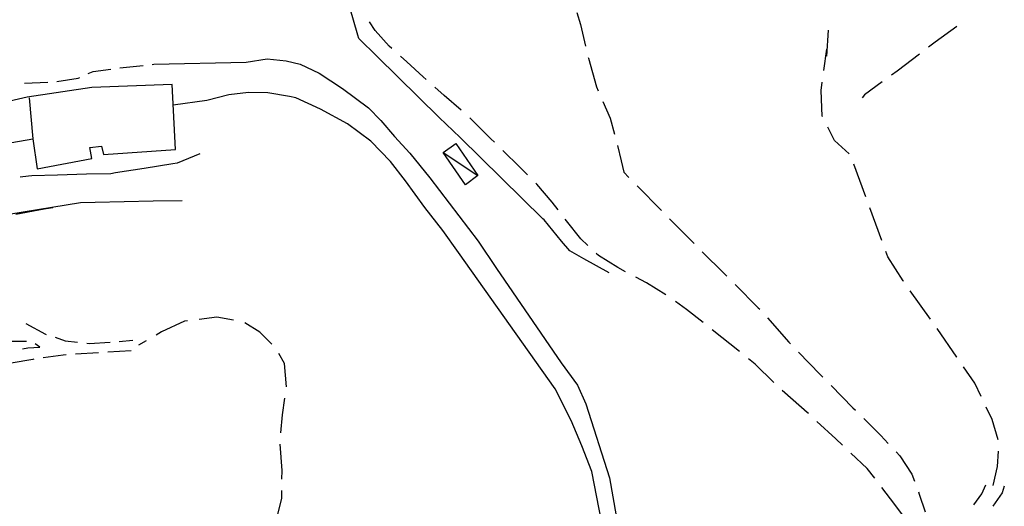
# Model space of a CAD drawing. Extents: x 1527317 to 1530631, y 5059200 to 5063425.
# Drawn here: x 1529018 to 1529187, y 5061640 to 5061724 of the extents above; entities that cross this region are included whole.
import ezdxf

# ---------------------------------------------------------------- set-up
doc = ezdxf.new("R2010")
doc.units = 0
doc.header["$LTSCALE"] = 3
doc.header["$MEASUREMENT"] = 0
doc.layers.get('0').update_dxf_attribs({"color": 253, "linetype": 'CONTINUOUS'})
doc.layers.add('Edifici', color=253, linetype='CONTINUOUS')
doc.layers.add('Strade', color=253, linetype='CONTINUOUS')

msp = doc.modelspace()

# ---------------------------------------------------------------- linework, layer by layer
at = {"color": 9}
for p, q in [((1529075.982, 5061721.383, 434.73), (1529074.578, 5061726.18, 434.73)), ((1529076.152, 5061720.801, 435.854), (1529075.982, 5061721.383, 435.854)), ((1529079.293, 5061717.727, 435.99), (1529076.152, 5061720.801, 435.99)), ((1529082.865, 5061714.227, 435.927), (1529079.293, 5061717.727, 435.927)), ((1529086.439, 5061710.73, 435.855), (1529082.865, 5061714.227, 435.855)), ((1529090.012, 5061707.234, 435.784), (1529086.439, 5061710.73, 435.784)), ((1529093.584, 5061703.734, 435.712), (1529090.012, 5061707.234, 435.712)), ((1529097.156, 5061700.238, 435.64), (1529093.584, 5061703.734, 435.64)), ((1529100.73, 5061696.738, 435.569), (1529097.156, 5061700.238, 435.569)), ((1529104.303, 5061693.242, 435.497), (1529100.73, 5061696.738, 435.497)), ((1529107.875, 5061689.742, 435.426), (1529104.303, 5061693.242, 435.426)), ((1529017.008, 5061690.535, 448.189), (1529021.924, 5061691.445, 448.189)), ((1529021.924, 5061691.445, 448.181), (1529023.408, 5061691.719, 448.181)), ((1529108.072, 5061689.551, 435.354), (1529107.875, 5061689.742, 435.354)), ((1529111.096, 5061685.918, 435.35), (1529108.072, 5061689.551, 435.35)), ((1529112.502, 5061684.23, 434.777), (1529111.096, 5061685.918, 434.777)), ((1529114.945, 5061682.859, 434.51), (1529112.502, 5061684.23, 434.51)), ((1529119.307, 5061680.414, 433.978), (1529114.945, 5061682.859, 433.978))]:
    msp.add_line(p, q, dxfattribs=at)
at = {"layer": 'Edifici', "color": 9, "ltscale": 0.2}
for points in [[(1529009.473, 5061708.516), (1529010.998, 5061702.004), (1529019.973, 5061703.527), (1529020.738, 5061698.375), (1529030.135, 5061700.164), (1529029.77, 5061702.039), (1529031.775, 5061702.285), (1529032.141, 5061700.824), (1529044.553, 5061701.695), (1529043.965, 5061712.91), (1529030.115, 5061712.391), (1529018.984, 5061710.703), (1529009.473, 5061708.516)], [(1529019.35, 5061710.594), (1529019.973, 5061703.527)], [(1529096.648, 5061697.219), (1529094.506, 5061695.602), (1529090.68, 5061701.172), (1529092.869, 5061702.727), (1529096.648, 5061697.219)], [(1529090.68, 5061701.172), (1529096.648, 5061697.219)]]:
    msp.add_lwpolyline(points, dxfattribs=at)
at = {"layer": 'Strade', "color": 9}
for p, q in [((1529113.734, 5061725.293, 428.58), (1529114.346, 5061723.227, 428.58)), ((1529078.975, 5061722.184, 433.803), (1529078.006, 5061723.715, 433.803)), ((1529114.346, 5061723.227, 428.8), (1529115.23, 5061719.484, 428.8)), ((1529179.178, 5061722.895, 406.829), (1529175.475, 5061720.199, 406.829)), ((1529081.402, 5061719.488, 434.05), (1529078.975, 5061722.184, 434.05)), ((1529157.023, 5061722.27, 414.919), (1529156.744, 5061717.75, 414.919)), ((1529081.818, 5061719.113, 434.43), (1529081.402, 5061719.488, 434.43)), ((1529175.475, 5061720.199, 407.215), (1529174.346, 5061719.34, 407.215)), ((1529084.402, 5061716.801, 434.678), (1529083.309, 5061717.781, 434.678)), ((1529115.689, 5061717.535, 428.92), (1529115.711, 5061717.445, 428.92)), ((1529115.711, 5061717.445, 429.83), (1529117.088, 5061712.469, 429.83)), ((1529156.301, 5061715.301, 415.757), (1529156.82, 5061718.977, 415.757)), ((1529172.756, 5061718.125, 409.079), (1529168.893, 5061715.18, 409.079)), ((1529034.982, 5061715.738, 438.888), (1529038.957, 5061716.184, 438.888)), ((1529040.547, 5061716.363, 438.88), (1529040.803, 5061716.391, 438.88)), ((1529087.232, 5061714.195, 434.82), (1529084.402, 5061716.801, 434.82)), ((1529027.77, 5061713.977, 439.075), (1529028.047, 5061714.102, 439.075)), ((1529029.502, 5061714.766, 439.03), (1529030.348, 5061715.148, 439.03)), ((1529030.348, 5061715.148, 438.919), (1529033.393, 5061715.555, 438.919)), ((1529087.746, 5061713.742, 435.58), (1529087.232, 5061714.195, 435.58)), ((1529168.893, 5061715.18, 409.327), (1529167.969, 5061714.508, 409.327)), ((1529018.525, 5061713.129, 439.07), (1529022.523, 5061713.293, 439.07)), ((1529024.115, 5061713.422, 439.08), (1529027.77, 5061713.977, 439.08)), ((1529090.848, 5061711.016, 435.669), (1529089.248, 5061712.422, 435.669)), ((1529117.088, 5061712.469, 429.863), (1529117.389, 5061711.789, 429.863)), ((1529155.814, 5061711.863, 415.343), (1529156.021, 5061713.32, 415.343)), ((1529166.354, 5061713.328, 410.579), (1529163.307, 5061711.109, 410.579)), ((1529093.764, 5061708.473, 435.74), (1529090.848, 5061711.016, 435.74)), ((1529156.01, 5061707.449, 415.237), (1529155.814, 5061711.863, 415.237)), ((1529163.307, 5061711.109, 410.749), (1529162.902, 5061710.57, 410.749)), ((1529118.195, 5061709.961, 430.09), (1529119.449, 5061707.121, 430.09)), ((1529156.059, 5061707.352, 415.227), (1529156.01, 5061707.449, 415.227)), ((1529098.908, 5061703.551, 436.013), (1529095.25, 5061707.133, 436.013)), ((1529119.449, 5061707.121, 430.146), (1529120.221, 5061704.328, 430.146)), ((1529158.135, 5061703.27, 415.227), (1529156.967, 5061705.57, 415.227)), ((1529099.533, 5061702.93, 436.04), (1529098.908, 5061703.551, 436.04)), ((1529120.742, 5061702.398, 430.06), (1529121.355, 5061699.746, 430.06)), ((1529160.627, 5061700.926, 415.227), (1529158.135, 5061703.27, 415.227)), ((1529048.74, 5061700.961, 442.62), (1529044.852, 5061699.316, 442.62)), ((1529103.869, 5061698.625, 435.834), (1529100.951, 5061701.523, 435.834)), ((1529044.084, 5061699.195, 442.62), (1529039.143, 5061698.426, 442.62)), ((1529044.852, 5061699.316, 442.62), (1529044.084, 5061699.195, 442.62)), ((1529121.355, 5061699.746, 429.44), (1529121.795, 5061697.801, 429.44)), ((1529163.533, 5061693.52, 415.252), (1529161.48, 5061699.16, 415.252)), ((1529019.223, 5061697.102, 442.36), (1529017.797, 5061696.91, 442.36)), ((1529019.822, 5061697.18, 442.437), (1529019.223, 5061697.102, 442.437)), ((1529024.217, 5061697.293, 442.47), (1529019.822, 5061697.18, 442.47)), ((1529029.215, 5061697.418, 442.519), (1529024.217, 5061697.293, 442.519)), ((1529033.381, 5061697.523, 442.574), (1529029.215, 5061697.418, 442.574)), ((1529034.203, 5061697.652, 442.62), (1529033.381, 5061697.523, 442.62)), ((1529039.143, 5061698.426, 442.62), (1529034.203, 5061697.652, 442.62)), ((1529105.221, 5061697.305, 435.54), (1529103.869, 5061698.625, 435.54)), ((1529121.795, 5061697.801, 428.881), (1529122.693, 5061696.883, 428.881)), ((1529106.824, 5061695.738, 434.608), (1529106.65, 5061695.906, 434.608)), ((1529109.488, 5061692.629, 434.55), (1529106.824, 5061695.738, 434.55)), ((1529124.092, 5061695.453, 428.01), (1529124.092, 5061695.453, 428.01)), ((1529124.092, 5061695.453, 427.772), (1529128.279, 5061691.156, 427.772)), ((1529025.723, 5061692.098, 448.044), (1529020.789, 5061691.289, 448.044)), ((1529028.162, 5061692.5, 447.821), (1529025.723, 5061692.098, 447.821)), ((1529030.689, 5061692.555, 447.71), (1529028.162, 5061692.5, 447.71)), ((1529035.688, 5061692.66, 447.628), (1529030.689, 5061692.555, 447.628)), ((1529040.688, 5061692.77, 447.465), (1529035.688, 5061692.66, 447.465)), ((1529045.686, 5061692.875, 447.303), (1529040.688, 5061692.77, 447.303)), ((1529110.488, 5061691.301, 433.91), (1529109.488, 5061692.629, 433.91)), ((1529020.789, 5061691.289, 448.268), (1529015.855, 5061690.477, 448.268)), ((1529166.27, 5061686.004, 415.537), (1529164.217, 5061691.641, 415.537)), ((1529111.918, 5061689.398, 433.122), (1529111.689, 5061689.703, 433.122)), ((1529114.381, 5061686.289, 433.04), (1529111.918, 5061689.398, 433.04)), ((1529129.682, 5061689.73, 427.664), (1529133.914, 5061685.477, 427.664)), ((1529115.584, 5061685.156, 432.65), (1529114.381, 5061686.289, 432.65)), ((1529117.432, 5061683.414, 432.519), (1529117.041, 5061683.781, 432.519)), ((1529135.33, 5061684.066, 427.49), (1529139.082, 5061680.344, 427.49)), ((1529167.289, 5061683.203, 415.822), (1529166.953, 5061684.125, 415.822)), ((1529120.756, 5061681.34, 432.5), (1529117.432, 5061683.414, 432.5)), ((1529169.973, 5061679.078, 415.857), (1529167.289, 5061683.203, 415.857)), ((1529122.121, 5061680.621, 432.58), (1529120.756, 5061681.34, 432.58)), ((1529139.082, 5061680.344, 427.491), (1529139.588, 5061679.84, 427.491)), ((1529125.695, 5061678.738, 432.091), (1529123.891, 5061679.688, 432.091)), ((1529129.066, 5061676.66, 431.81), (1529125.695, 5061678.738, 431.81)), ((1529141.002, 5061678.426, 427.5), (1529144.994, 5061674.434, 427.5)), ((1529170.029, 5061678.996, 416.277), (1529169.973, 5061679.078, 416.277)), ((1529174.668, 5061672.477, 416.661), (1529171.189, 5061677.367, 416.661)), ((1529132.631, 5061674.129, 431.67), (1529130.701, 5061675.508, 431.67)), ((1529135.469, 5061671.867, 431.67), (1529132.631, 5061674.129, 431.67)), ((1529144.994, 5061674.434, 427.508), (1529145.229, 5061674.168, 427.508)), ((1529018.746, 5061671.703, 454.671), (1529022.17, 5061669.879, 454.671)), ((1529046.123, 5061672.094, 454.281), (1529042.152, 5061670.289, 454.281)), ((1529046.648, 5061672.16, 453.731), (1529046.123, 5061672.094, 453.731)), ((1529051.648, 5061672.801, 453.413), (1529048.633, 5061672.414, 453.413)), ((1529054.561, 5061672.273, 453.031), (1529051.648, 5061672.801, 453.031)), ((1529059.092, 5061670.246, 451.809), (1529056.484, 5061671.801, 451.809)), ((1529146.553, 5061672.668, 427.67), (1529150.242, 5061668.488, 427.67)), ((1529042.152, 5061670.289, 454.521), (1529041.197, 5061669.727, 454.521)), ((1529061.168, 5061668.129, 451.611), (1529059.092, 5061670.246, 451.611)), ((1529141.721, 5061666.875, 431.744), (1529137.031, 5061670.621, 431.744)), ((1529179.211, 5061665.91, 418.101), (1529175.822, 5061670.848, 418.101)), ((1529018.879, 5061668.605, 453.997), (1529014.879, 5061668.633, 453.997)), ((1529021.162, 5061667.648, 455.097), (1529020.357, 5061668.223, 455.097)), ((1529022.17, 5061669.879, 454.676), (1529022.283, 5061669.84, 454.676)), ((1529023.801, 5061669.328, 454.821), (1529025.551, 5061668.738, 454.821)), ((1529025.551, 5061668.738, 454.847), (1529027.688, 5061668.488, 454.847)), ((1529029.277, 5061668.301, 454.871), (1529029.688, 5061668.254, 454.871)), ((1529029.688, 5061668.254, 454.934), (1529033.266, 5061668.504, 454.934)), ((1529034.861, 5061668.629, 454.931), (1529037.225, 5061668.852, 454.931)), ((1529039.473, 5061668.715, 455.281), (1529038.176, 5061667.953, 455.281)), ((1529150.242, 5061668.488, 427.672), (1529150.539, 5061668.184, 427.672)), ((1529018.17, 5061667.359, 455.661), (1529019.105, 5061667.52, 455.661)), ((1529019.105, 5061667.52, 455.321), (1529021.162, 5061667.648, 455.321)), ((1529031.301, 5061666.648, 455.646), (1529027.309, 5061666.41, 455.646)), ((1529036.891, 5061666.988, 455.579), (1529032.898, 5061666.746, 455.579)), ((1529063.352, 5061664.84, 451.564), (1529062.367, 5061666.551, 451.564)), ((1529151.938, 5061666.754, 427.71), (1529155.652, 5061662.949, 427.71)), ((1529019.955, 5061665.516, 455.618), (1529016.223, 5061664.867, 455.618)), ((1529020.166, 5061665.547, 455.631), (1529019.955, 5061665.516, 455.631)), ((1529025.205, 5061666.281, 455.645), (1529021.748, 5061665.777, 455.645)), ((1529025.711, 5061666.313, 455.671), (1529025.205, 5061666.281, 455.671)), ((1529063.656, 5061660.824, 451.531), (1529063.352, 5061664.84, 451.531)), ((1529144.453, 5061664.703, 431.522), (1529143.285, 5061665.633, 431.522)), ((1529179.219, 5061665.898, 418.677), (1529179.211, 5061665.91, 418.677)), ((1529147.693, 5061661.57, 431.5), (1529144.453, 5061664.703, 431.5)), ((1529182.32, 5061661.414, 418.905), (1529180.355, 5061664.254, 418.905)), ((1529155.652, 5061662.949, 427.725), (1529156.131, 5061662.461, 427.725)), ((1529149.57, 5061659.754, 431.281), (1529149.131, 5061660.18, 431.281)), ((1529153.4, 5061656.398, 431.26), (1529149.57, 5061659.754, 431.26)), ((1529157.533, 5061661.035, 427.89), (1529161.301, 5061657.203, 427.89)), ((1529183.412, 5061659.113, 419.297), (1529182.32, 5061661.414, 419.297)), ((1529062.973, 5061655.961, 451.511), (1529063.412, 5061658.844, 451.511)), ((1529153.619, 5061656.195, 430.88), (1529153.4, 5061656.398, 430.88)), ((1529161.301, 5061657.203, 427.913), (1529161.742, 5061656.762, 427.913)), ((1529185.277, 5061655.184, 420.154), (1529184.27, 5061657.305, 420.154)), ((1529062.705, 5061652.891, 451.511), (1529062.973, 5061655.961, 451.511)), ((1529158.365, 5061651.824, 430.737), (1529155.09, 5061654.84, 430.737)), ((1529163.154, 5061655.344, 428.14), (1529166.088, 5061652.406, 428.14)), ((1529186.311, 5061651.684, 420.597), (1529185.277, 5061655.184, 420.597)), ((1529159.488, 5061650.762, 430.46), (1529158.365, 5061651.824, 430.46)), ((1529166.088, 5061652.406, 428.159), (1529167.354, 5061651.059, 428.159)), ((1529062.92, 5061646.355, 451.511), (1529062.604, 5061650.895, 451.511)), ((1529168.721, 5061649.602, 428.19), (1529169.391, 5061648.887, 428.19)), ((1529186.223, 5061647.066, 422.447), (1529186.406, 5061649.715, 422.447)), ((1529163.768, 5061646.703, 430.489), (1529160.939, 5061649.383, 430.489)), ((1529169.391, 5061648.887, 428.42), (1529171.471, 5061645.738, 428.42)), ((1529062.904, 5061644.906, 451.511), (1529062.92, 5061646.355, 451.511)), ((1529165.047, 5061645.035, 430.52), (1529163.768, 5061646.703, 430.52)), ((1529185.473, 5061643.805, 423.337), (1529186.223, 5061647.066, 423.337)), ((1529171.471, 5061645.738, 428.499), (1529171.9, 5061644.566, 428.499)), ((1529062.867, 5061641.539, 451.568), (1529062.883, 5061642.906, 451.568)), ((1529167.748, 5061641.504, 430.213), (1529166.262, 5061643.445, 430.213)), ((1529183.49, 5061642.355, 424.49), (1529184.213, 5061643.883, 424.49)), ((1529187.385, 5061643.66, 425.18), (1529187.006, 5061642.535, 425.18)), ((1529061.738, 5061637.047, 451.591), (1529062.867, 5061641.539, 451.591)), ((1529169.893, 5061638.668, 430.03), (1529167.748, 5061641.504, 430.03)), ((1529172.588, 5061642.688, 428.65), (1529172.723, 5061642.32, 428.65)), ((1529172.723, 5061642.32, 428.65), (1529173.756, 5061639.254, 428.65)), ((1529182.137, 5061640.484, 424.9), (1529183.49, 5061642.355, 424.9)), ((1529187.006, 5061642.535, 426.15), (1529185.391, 5061640.234, 426.15))]:
    msp.add_line(p, q, dxfattribs=at)
for points in [[(1529040.803, 5061716.391), (1529056.711, 5061716.75), (1529060.324, 5061717.297), (1529063.619, 5061717), (1529066.064, 5061716.41), (1529069.324, 5061714.852), (1529073.313, 5061712.203), (1529077.789, 5061708.898), (1529079.943, 5061706.719), (1529082.283, 5061703.906), (1529084.908, 5061701.055), (1529088.383, 5061696.824), (1529096.686, 5061685.906), (1529099.877, 5061681.199), (1529111.018, 5061664.934), (1529113.805, 5061661.094), (1529115.285, 5061657.855), (1529119.336, 5061645.129), (1529123.734, 5061620.227)], [(1529124.41, 5061596.852), (1529123.99, 5061598.625), (1529123.643, 5061600.25), (1529121.756, 5061618.16), (1529116.328, 5061646.203), (1529114.563, 5061650.648), (1529112.742, 5061655), (1529109.984, 5061660.426), (1529093.295, 5061683.945), (1529090.637, 5061687.738), (1529087.525, 5061691.727), (1529084.164, 5061696.266), (1529081.602, 5061699.641), (1529078.238, 5061703.109), (1529074.215, 5061706.141), (1529069.52, 5061708.66), (1529065.289, 5061710.602), (1529064.193, 5061710.852), (1529060.461, 5061711.477), (1529057.16, 5061711.488), (1529053.742, 5061711.129), (1529049.936, 5061710.137), (1529044.152, 5061709.328)]]:
    msp.add_lwpolyline(points, dxfattribs=at)

doc.saveas('drawing.dxf')
